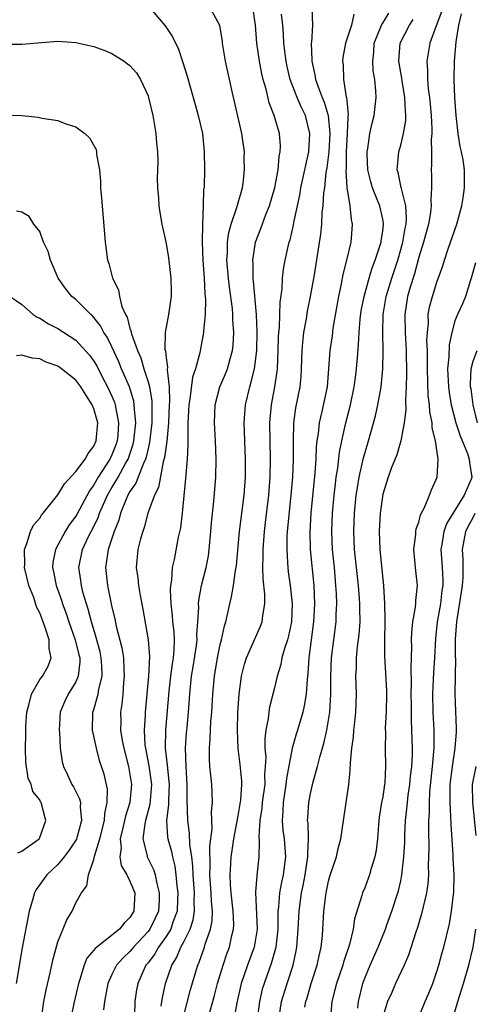
# Model space of a CAD drawing. Units: inches. Extents: x 2541000 to 2544000, y 1554000 to 1557000.
# Drawn here: x 2541085 to 2541135, y 1554925 to 1555034 of the extents above; entities that cross this region are included whole.
import ezdxf

# ---------------------------------------------------------------- set-up
doc = ezdxf.new("R2010")
doc.units = ezdxf.units.IN
doc.header["$MEASUREMENT"] = 0
doc.layers.add('LD25411554_2ft', color=21, linetype='Continuous')

msp = doc.modelspace()

# ---------------------------------------------------------------- linework, layer by layer
at = {"layer": 'LD25411554_2ft'}
for points, elevation in [([(2541099, 1555035.13), (2541100.91, 1555032.91), (2541101.7, 1555031.7), (2541102.36, 1555030.36), (2541102.87, 1555028.87), (2541103.34, 1555027.34), (2541104.01, 1555025), (2541104.21, 1555024.21), (2541104.56, 1555023), (2541105.02, 1555021), (2541105.23, 1555019), (2541105.25, 1555017), (2541105.21, 1555015.21), (2541105.2, 1555015), (2541105.16, 1555014.84), (2541105.12, 1555013), (2541105.02, 1555010.98), (2541104.99, 1555009.01), (2541105.08, 1555007), (2541105.22, 1555005), (2541105.29, 1555003.29), (2541105.35, 1555002.65), (2541105.31, 1555001), (2541105.14, 1554999.14), (2541105.15, 1554999), (2541104.82, 1554997.18), (2541104.75, 1554996.75), (2541104.27, 1554995), (2541103.93, 1554994.07), (2541103.63, 1554991.63), (2541103.51, 1554991), (2541103.42, 1554989), (2541103.39, 1554987.39), (2541103.41, 1554986.59), (2541103.33, 1554985), (2541103.15, 1554982.85), (2541102.78, 1554979), (2541102.59, 1554977.41), (2541102.35, 1554976.35), (2541101.89, 1554973.89), (2541101.69, 1554973), (2541101.6, 1554971.6), (2541101.49, 1554971), (2541101.45, 1554970.55), (2541101.51, 1554969), (2541101.69, 1554967.69), (2541101.72, 1554967), (2541101.87, 1554965.87), (2541101.9, 1554965), (2541101.87, 1554963.88), (2541101.78, 1554963), (2541101.67, 1554962.33), (2541101.5, 1554961), (2541101.31, 1554959.31), (2541100.92, 1554955), (2541100.9, 1554953), (2541101.13, 1554951.13), (2541101.32, 1554949.32), (2541101.33, 1554949), (2541101.25, 1554947.25), (2541101.25, 1554946.75), (2541101.04, 1554945), (2541101.17, 1554943.17), (2541101.2, 1554943), (2541101.59, 1554941.59), (2541101.7, 1554941), (2541101.98, 1554939.98), (2541102.09, 1554939), (2541102.2, 1554937.8), (2541102.31, 1554937), (2541102.27, 1554936.27), (2541102.22, 1554935), (2541101.75, 1554933.75), (2541101.51, 1554933), (2541101, 1554932.17), (2541100.15, 1554931), (2541099.74, 1554930.26), (2541099, 1554929.28), (2541098.77, 1554929), (2541097.88, 1554927), (2541097.73, 1554926.27), (2541097.52, 1554925), (2541097.49, 1554923.49)], 8612), ([(2541100.46, 1554924.46), (2541100.51, 1554925), (2541100.59, 1554925.41), (2541100.94, 1554927), (2541101.62, 1554929), (2541102.16, 1554929.84), (2541102.64, 1554931), (2541103, 1554931.65), (2541103.66, 1554933), (2541103.99, 1554934.01), (2541104.15, 1554935), (2541104.11, 1554936.11), (2541104.14, 1554937), (2541103.99, 1554939), (2541103.97, 1554939.97), (2541103.85, 1554941), (2541103.63, 1554942.37), (2541103.6, 1554943.6), (2541103.39, 1554945), (2541103.34, 1554947.34), (2541103.34, 1554949), (2541103.22, 1554951), (2541103.16, 1554953), (2541103.27, 1554954.73), (2541103.32, 1554955.32), (2541103.48, 1554957), (2541103.62, 1554959), (2541103.82, 1554961), (2541103.99, 1554962.01), (2541104.36, 1554964.36), (2541104.43, 1554965), (2541104.41, 1554965.59), (2541104.53, 1554967), (2541104.62, 1554968.62), (2541104.6, 1554969), (2541104.63, 1554969.37), (2541104.94, 1554971), (2541105.44, 1554973), (2541105.69, 1554974.31), (2541105.78, 1554975), (2541105.97, 1554977), (2541106.04, 1554977.96), (2541106.29, 1554980.29), (2541106.51, 1554983), (2541106.55, 1554985), (2541106.48, 1554987), (2541106.36, 1554989), (2541106.44, 1554991), (2541106.97, 1554993), (2541107.58, 1554994.42), (2541107.8, 1554995), (2541108.08, 1554996.08), (2541108.36, 1554997), (2541108.43, 1554997.57), (2541108.51, 1554999), (2541108.41, 1555000.41), (2541108.39, 1555001), (2541108.34, 1555001.66), (2541108.01, 1555004.01), (2541107.91, 1555005), (2541107.74, 1555007), (2541107.8, 1555007.8), (2541107.8, 1555009), (2541107.95, 1555010.05), (2541108.21, 1555011), (2541108.84, 1555012.84), (2541108.9, 1555013.1), (2541109.45, 1555015), (2541109.53, 1555015.53), (2541109.7, 1555017), (2541109.66, 1555018.34), (2541109.67, 1555019), (2541109.39, 1555021), (2541108.32, 1555025.68), (2541107.59, 1555029), (2541107.26, 1555031), (2541107.24, 1555031.24), (2541106.97, 1555032.97), (2541105.84, 1555035)], 8610), ([(2541102.84, 1554923), (2541103.69, 1554926.31), (2541104.5, 1554929), (2541104.66, 1554929.34), (2541105.24, 1554931), (2541105.32, 1554931.32), (2541105.92, 1554933), (2541106.1, 1554933.9), (2541106.15, 1554935), (2541106.04, 1554936.04), (2541106.01, 1554937), (2541105.86, 1554939), (2541105.89, 1554939.89), (2541105.83, 1554942.17), (2541106.09, 1554944.09), (2541106.03, 1554945.97), (2541106.14, 1554947), (2541106.1, 1554948.1), (2541106.05, 1554949), (2541105.97, 1554950.03), (2541105.86, 1554951), (2541105.81, 1554951.81), (2541105.81, 1554953), (2541105.9, 1554954.1), (2541105.91, 1554955), (2541105.96, 1554955.96), (2541106.05, 1554957), (2541106.17, 1554959), (2541106.36, 1554961), (2541106.69, 1554963), (2541107, 1554964.5), (2541107.13, 1554965), (2541107.46, 1554966.54), (2541107.62, 1554967), (2541107.82, 1554967.82), (2541108.06, 1554969), (2541108.25, 1554969.75), (2541108.47, 1554971), (2541108.69, 1554972.69), (2541108.79, 1554973.21), (2541109.13, 1554977), (2541109.65, 1554981), (2541109.79, 1554983), (2541109.79, 1554983.79), (2541109.78, 1554985), (2541109.66, 1554989), (2541109.79, 1554991), (2541110.26, 1554993), (2541110.44, 1554993.56), (2541110.78, 1554995), (2541111.04, 1554997), (2541111.08, 1554999.08), (2541111, 1555001), (2541110.68, 1555004.68), (2541110.63, 1555005), (2541110.63, 1555006.63), (2541110.59, 1555007), (2541110.92, 1555009), (2541111.5, 1555010.5), (2541112.06, 1555012.06), (2541112.44, 1555013), (2541113.03, 1555015.03), (2541113.4, 1555017), (2541113.53, 1555018.47), (2541113.65, 1555019), (2541113.66, 1555019.66), (2541113.56, 1555021), (2541112.98, 1555023), (2541112.41, 1555024.41), (2541112.07, 1555025.93), (2541111.76, 1555027), (2541111.61, 1555027.61), (2541111.35, 1555029), (2541111.04, 1555031), (2541110.89, 1555033), (2541110.59, 1555035)], 8608), ([(2541117.13, 1555034.87), (2541117.21, 1555033), (2541117.1, 1555031.1), (2541117.08, 1555031), (2541117.15, 1555029.15), (2541117.13, 1555029), (2541117.49, 1555027.49), (2541117.55, 1555027), (2541117.83, 1555026.17), (2541118.29, 1555025), (2541118.5, 1555024.5), (2541118.95, 1555023), (2541119.13, 1555021), (2541119.01, 1555018.99), (2541118.8, 1555017.2), (2541118.71, 1555016.71), (2541118.53, 1555015), (2541118.44, 1555014.44), (2541118.35, 1555013), (2541118.26, 1555012.26), (2541118.2, 1555011), (2541118.11, 1555009.89), (2541117.39, 1555005.39), (2541116.97, 1555003), (2541116.64, 1555001.36), (2541116.52, 1555000.52), (2541116.23, 1554999), (2541116.1, 1554997.9), (2541116.04, 1554997), (2541115.98, 1554995), (2541115.92, 1554994.08), (2541115.8, 1554993), (2541115.33, 1554990.67), (2541115.1, 1554989), (2541115.07, 1554986.93), (2541115.08, 1554985), (2541114.99, 1554983), (2541114.82, 1554981), (2541114.43, 1554977), (2541114.39, 1554976.39), (2541114.36, 1554975), (2541114.46, 1554973.54), (2541114.47, 1554973), (2541114.52, 1554972.52), (2541114.74, 1554971), (2541114.96, 1554969), (2541114.88, 1554967), (2541114.56, 1554965.43), (2541114.44, 1554965), (2541114.14, 1554964.14), (2541113.83, 1554963), (2541113.71, 1554962.29), (2541113.31, 1554961), (2541113, 1554959.68), (2541112.45, 1554957.55), (2541112.38, 1554957), (2541112.31, 1554956.31), (2541112.05, 1554955), (2541111.93, 1554954.07), (2541111.94, 1554953), (2541112.03, 1554952.03), (2541111.99, 1554951), (2541111.9, 1554950.1), (2541111.92, 1554949), (2541111.77, 1554947.77), (2541111.66, 1554947), (2541111.62, 1554946.38), (2541111.39, 1554945), (2541111.26, 1554943.26), (2541111.31, 1554942.69), (2541111.27, 1554941), (2541111.06, 1554938.94), (2541110.9, 1554937.1), (2541111.09, 1554933), (2541110.74, 1554931), (2541110.01, 1554929), (2541109.32, 1554927), (2541108.83, 1554924.83), (2541108.52, 1554923)], 8604), ([(2541105.83, 1554923.83), (2541106.35, 1554925.65), (2541106.71, 1554927), (2541107.33, 1554929), (2541107.74, 1554930.26), (2541108.02, 1554931), (2541108.3, 1554932.3), (2541108.47, 1554933), (2541108.5, 1554933.5), (2541108.44, 1554935), (2541108.2, 1554937), (2541108.12, 1554937.88), (2541108.09, 1554939), (2541108.18, 1554940.18), (2541108.22, 1554941), (2541108.32, 1554941.68), (2541108.51, 1554943), (2541109, 1554945.52), (2541109.29, 1554947.29), (2541109.39, 1554949), (2541109.38, 1554949.38), (2541109.2, 1554951.2), (2541108.97, 1554952.97), (2541108.9, 1554955), (2541108.96, 1554956.96), (2541109.09, 1554959), (2541109.35, 1554961), (2541109.68, 1554962.32), (2541109.89, 1554963), (2541111.47, 1554966.53), (2541111.65, 1554967), (2541111.71, 1554967.71), (2541111.94, 1554969), (2541111.94, 1554970.06), (2541111.74, 1554971.74), (2541111.73, 1554973), (2541111.76, 1554974.24), (2541111.74, 1554975), (2541111.89, 1554977), (2541112.02, 1554977.98), (2541112.37, 1554981), (2541112.52, 1554983), (2541112.56, 1554985), (2541112.51, 1554987), (2541112.49, 1554989), (2541112.67, 1554991), (2541113.06, 1554993), (2541113.32, 1554994.68), (2541113.35, 1554995), (2541113.43, 1554997), (2541113.46, 1554998.54), (2541113.49, 1554999), (2541113.56, 1554999.56), (2541113.64, 1555002.36), (2541113.85, 1555003.85), (2541113.9, 1555005), (2541114.01, 1555005.99), (2541114.18, 1555007), (2541114.52, 1555008.52), (2541114.64, 1555009), (2541114.73, 1555009.27), (2541115.12, 1555010.88), (2541115.16, 1555011.16), (2541115.81, 1555014.19), (2541115.94, 1555015), (2541116.38, 1555017), (2541116.47, 1555017.53), (2541116.8, 1555019), (2541116.93, 1555021), (2541116.43, 1555023), (2541115.95, 1555023.95), (2541115.52, 1555025), (2541114.76, 1555027), (2541114.43, 1555028.43), (2541114.31, 1555029), (2541114.18, 1555029.82), (2541114.05, 1555031), (2541114, 1555032), (2541113.92, 1555033), (2541113.77, 1555034.23)], 8606), ([(2541121.79, 1555034.21), (2541121.53, 1555033), (2541120.88, 1555031), (2541120.59, 1555029.41), (2541120.54, 1555029), (2541120.6, 1555028.6), (2541120.65, 1555027), (2541120.95, 1555025.05), (2541120.98, 1555024.98), (2541121.17, 1555023.17), (2541121.13, 1555022.87), (2541121.07, 1555021), (2541120.95, 1555019), (2541120.93, 1555017.07), (2541120.91, 1555016.91), (2541121.03, 1555015.03), (2541121.34, 1555013), (2541121.49, 1555011.49), (2541121.63, 1555011), (2541121.57, 1555010.43), (2541121.47, 1555009), (2541121, 1555007), (2541120.58, 1555005.42), (2541120.4, 1555004.4), (2541120.09, 1555003), (2541119.48, 1554999.48), (2541119.38, 1554998.62), (2541119.13, 1554997), (2541118.83, 1554993), (2541118.26, 1554990.25), (2541117.94, 1554989), (2541117.84, 1554987.84), (2541117.71, 1554987), (2541117.63, 1554986.37), (2541117.58, 1554985), (2541117.46, 1554983.46), (2541117.03, 1554979), (2541116.91, 1554976.91), (2541116.95, 1554975), (2541117.35, 1554971), (2541117.43, 1554969), (2541117.33, 1554967), (2541116.8, 1554963), (2541116.71, 1554961.29), (2541116.61, 1554960.61), (2541116.52, 1554959), (2541116.31, 1554957.69), (2541116.15, 1554957), (2541115.56, 1554955), (2541115.42, 1554954.58), (2541114.98, 1554953.02), (2541114.34, 1554949.66), (2541114.28, 1554949), (2541113.96, 1554947), (2541113.94, 1554946.06), (2541113.86, 1554945), (2541113.94, 1554943.94), (2541114.07, 1554943), (2541114.22, 1554941), (2541114.13, 1554940.13), (2541113.98, 1554939), (2541113.79, 1554938.21), (2541113.57, 1554937), (2541113.45, 1554935.45), (2541113.39, 1554935), (2541113.37, 1554934.63), (2541113.37, 1554933), (2541113.15, 1554931), (2541113.13, 1554930.87), (2541112.68, 1554929.32), (2541111.85, 1554927), (2541111.66, 1554926.34), (2541111.33, 1554925), (2541111.08, 1554923)], 8602), ([(2541113.47, 1554923), (2541113.8, 1554925), (2541114.4, 1554927), (2541115.06, 1554929), (2541115.42, 1554930.58), (2541115.5, 1554931), (2541115.64, 1554933), (2541115.73, 1554935), (2541116, 1554937), (2541116.19, 1554937.81), (2541116.41, 1554939), (2541116.71, 1554941), (2541116.69, 1554941.31), (2541116.76, 1554943), (2541116.72, 1554944.72), (2541116.68, 1554945), (2541116.69, 1554945.31), (2541116.8, 1554947), (2541117, 1554948.01), (2541117.3, 1554949.3), (2541117.79, 1554951), (2541118.02, 1554952.02), (2541118.47, 1554953.53), (2541118.79, 1554955), (2541119.13, 1554957), (2541119.25, 1554959), (2541119.25, 1554961), (2541119.32, 1554963), (2541119.84, 1554967), (2541119.85, 1554967.85), (2541119.9, 1554969), (2541119.87, 1554970.13), (2541119.82, 1554971), (2541119.65, 1554973), (2541119.44, 1554975), (2541119.35, 1554977), (2541119.42, 1554979), (2541119.61, 1554981), (2541119.75, 1554982.25), (2541119.85, 1554983), (2541120.01, 1554984.01), (2541120.22, 1554985.78), (2541120.47, 1554987), (2541120.91, 1554989), (2541121.43, 1554991), (2541121.85, 1554993), (2541121.97, 1554994.03), (2541122.1, 1554995), (2541122.19, 1554996.19), (2541122.33, 1554997.67), (2541122.37, 1554999), (2541122.49, 1555000.49), (2541122.61, 1555001.39), (2541122.94, 1555003), (2541123.49, 1555005), (2541123.84, 1555006.16), (2541124.17, 1555007), (2541124.83, 1555009), (2541124.84, 1555009.16), (2541125, 1555010.21), (2541125.09, 1555011), (2541125.09, 1555011.09), (2541125, 1555011.53), (2541124.66, 1555013), (2541124.46, 1555013.54), (2541123.85, 1555015), (2541123.67, 1555015.67), (2541123.36, 1555017), (2541123.28, 1555018.72), (2541123.29, 1555019), (2541123.36, 1555019.36), (2541123.58, 1555021), (2541123.83, 1555022.17), (2541124.04, 1555023), (2541124.27, 1555025), (2541124.25, 1555025.75), (2541124.12, 1555027), (2541123.95, 1555027.95), (2541123.9, 1555029), (2541124, 1555030), (2541124.05, 1555031), (2541124.8, 1555032.8), (2541124.91, 1555033.09), (2541125, 1555033.21), (2541125.67, 1555034.33)], 8600), ([(2541131.52, 1555034.48), (2541130.92, 1555032.92), (2541130.21, 1555031), (2541129.88, 1555029), (2541129.96, 1555027.96), (2541129.95, 1555027), (2541130.03, 1555025.97), (2541130.17, 1555025), (2541130.25, 1555024.25), (2541130.36, 1555023), (2541130.45, 1555021.55), (2541130.44, 1555021), (2541130.36, 1555020.36), (2541130.4, 1555019), (2541130.41, 1555017.59), (2541130.36, 1555017), (2541130.41, 1555016.41), (2541130.41, 1555015), (2541130.31, 1555013.69), (2541130.37, 1555013), (2541130.29, 1555012.29), (2541130.05, 1555011), (2541129.51, 1555009), (2541129, 1555007.32), (2541128.51, 1555005.49), (2541128.03, 1555004.03), (2541127.74, 1555003), (2541127.43, 1555001), (2541127.48, 1554999), (2541127.59, 1554997), (2541127.62, 1554994.38), (2541127.59, 1554993), (2541127.51, 1554991.51), (2541127.56, 1554990.44), (2541127.38, 1554989), (2541126.99, 1554987), (2541126.55, 1554985.45), (2541125.95, 1554983.95), (2541125.61, 1554983), (2541125, 1554981.11), (2541124.72, 1554979), (2541124.62, 1554977), (2541124.68, 1554975), (2541125, 1554971.73), (2541125.09, 1554971), (2541125.21, 1554969), (2541125.24, 1554967.24), (2541125.22, 1554967), (2541125.19, 1554965), (2541125.2, 1554963.2), (2541125.41, 1554959.41), (2541125.42, 1554959), (2541125.39, 1554957), (2541125.28, 1554955.28), (2541125.29, 1554954.71), (2541125.26, 1554953), (2541125.32, 1554951), (2541125.23, 1554949.23), (2541125.21, 1554949), (2541125, 1554947.64), (2541124.88, 1554947), (2541124.62, 1554945.38), (2541124.54, 1554944.54), (2541124.41, 1554943), (2541124.26, 1554941.74), (2541124.12, 1554941), (2541123.71, 1554939.71), (2541123.53, 1554939), (2541123.39, 1554938.61), (2541123, 1554937.56), (2541122.77, 1554937), (2541122.7, 1554936.7), (2541121.87, 1554934.12), (2541121.71, 1554933), (2541121.31, 1554931.31), (2541120.65, 1554929.35), (2541120.56, 1554929), (2541119.87, 1554927), (2541119.71, 1554926.29), (2541119.37, 1554925), (2541119.18, 1554922.82)], 8596), ([(2541122.24, 1554924.24), (2541122.3, 1554925), (2541122.79, 1554927), (2541123, 1554927.56), (2541123.61, 1554929), (2541124.5, 1554931), (2541125.29, 1554933), (2541125.47, 1554933.47), (2541126.02, 1554935), (2541126.68, 1554937), (2541126.76, 1554937.24), (2541127, 1554938.33), (2541127.13, 1554939), (2541127.35, 1554941), (2541127.43, 1554942.57), (2541127.44, 1554943.44), (2541127.52, 1554945), (2541127.68, 1554946.32), (2541127.73, 1554947), (2541127.83, 1554947.83), (2541128, 1554949), (2541128.08, 1554949.92), (2541128.22, 1554951), (2541128.28, 1554952.28), (2541128.28, 1554953), (2541128.23, 1554955), (2541128.17, 1554956.17), (2541128.18, 1554957.82), (2541128.16, 1554959), (2541128.19, 1554960.19), (2541128.14, 1554961.86), (2541128.22, 1554964.22), (2541128.2, 1554965), (2541128.22, 1554965.78), (2541128.34, 1554967), (2541128.62, 1554968.62), (2541128.65, 1554969), (2541128.66, 1554969.34), (2541128.84, 1554971), (2541128.65, 1554972.65), (2541128.44, 1554975), (2541128.67, 1554976.67), (2541128.68, 1554977), (2541128.71, 1554977.29), (2541129, 1554978.03), (2541129.18, 1554978.82), (2541129.64, 1554979.64), (2541130.19, 1554981), (2541130.4, 1554981.6), (2541131.02, 1554983), (2541131.15, 1554985), (2541130.86, 1554987), (2541130.47, 1554988.47), (2541130.48, 1554989), (2541130.21, 1554990.21), (2541130.18, 1554991), (2541130.04, 1554992.04), (2541129.94, 1554995), (2541129.96, 1554995.96), (2541129.94, 1554997), (2541129.9, 1554998.1), (2541129.94, 1554999), (2541130.05, 1555000.05), (2541130.04, 1555001), (2541130.18, 1555001.82), (2541130.5, 1555003), (2541131, 1555004.56), (2541131.64, 1555006.36), (2541131.83, 1555007), (2541132.25, 1555008.25), (2541133.21, 1555011), (2541133.76, 1555013), (2541133.91, 1555013.91), (2541134.07, 1555015), (2541134.05, 1555016.05), (2541134.05, 1555017), (2541133.91, 1555018.09), (2541133.72, 1555019), (2541133.58, 1555019.58), (2541133.36, 1555021), (2541133.12, 1555023), (2541132.99, 1555025.01), (2541132.91, 1555027), (2541132.94, 1555029), (2541133.15, 1555031.15), (2541133.44, 1555033), (2541133.74, 1555034.26)], 8594), ([(2541116.36, 1554924.36), (2541116.48, 1554925), (2541116.61, 1554925.39), (2541117.07, 1554927), (2541117.73, 1554929), (2541117.94, 1554930.06), (2541118.18, 1554931), (2541118.31, 1554932.31), (2541118.46, 1554935), (2541118.72, 1554937), (2541119, 1554938.31), (2541119.15, 1554938.85), (2541119.87, 1554941), (2541120.07, 1554941.93), (2541120.35, 1554943), (2541121.24, 1554949), (2541121.4, 1554950.6), (2541121.41, 1554951.41), (2541121.57, 1554953), (2541121.75, 1554954.25), (2541121.8, 1554955), (2541121.89, 1554955.89), (2541122.02, 1554957), (2541122.09, 1554959), (2541122.05, 1554960.05), (2541122.03, 1554961), (2541122.08, 1554961.92), (2541122.09, 1554963), (2541122.21, 1554964.21), (2541122.4, 1554965.6), (2541122.49, 1554967), (2541122.46, 1554968.46), (2541122.46, 1554969), (2541122.42, 1554969.58), (2541122.3, 1554971), (2541121.87, 1554975), (2541121.78, 1554977), (2541121.86, 1554979), (2541122.07, 1554981), (2541122.19, 1554981.81), (2541122.4, 1554983), (2541122.87, 1554985.13), (2541123, 1554985.63), (2541123.42, 1554987), (2541124.21, 1554989.79), (2541124.47, 1554991), (2541124.81, 1554993), (2541125, 1554995), (2541125.05, 1554997), (2541125.01, 1554999.01), (2541125.05, 1555001), (2541125.39, 1555003), (2541126, 1555005), (2541126.67, 1555007), (2541127, 1555008.17), (2541127.22, 1555009), (2541127.47, 1555010.53), (2541127.58, 1555011), (2541127.64, 1555011.64), (2541127.56, 1555013), (2541127.06, 1555014.94), (2541127.05, 1555015.05), (2541126.71, 1555016.71), (2541126.61, 1555017), (2541126.62, 1555017.38), (2541126.79, 1555019), (2541127, 1555019.74), (2541127.31, 1555021), (2541127.55, 1555022.45), (2541127.57, 1555023), (2541127.51, 1555023.51), (2541127.46, 1555025), (2541127.15, 1555026.85), (2541127.12, 1555027.12), (2541126.8, 1555029), (2541126.94, 1555031), (2541127.95, 1555033), (2541128.38, 1555033.62)], 8598), ([(2541083.1, 1555030.9), (2541085, 1555030.91), (2541089, 1555031.22), (2541091, 1555031.1), (2541093, 1555030.65), (2541094.21, 1555030.21), (2541095, 1555029.87), (2541096.37, 1555029), (2541096.74, 1555028.74), (2541097, 1555028.53), (2541097.72, 1555027.72), (2541098.15, 1555027), (2541099, 1555025.18), (2541099.06, 1555025), (2541099.53, 1555023), (2541099.86, 1555021), (2541099.95, 1555019.95), (2541100.05, 1555019), (2541100.07, 1555017.93), (2541100.02, 1555016.02), (2541100.04, 1555015), (2541100.15, 1555013.85), (2541100.2, 1555013), (2541100.29, 1555012.29), (2541100.54, 1555011), (2541101, 1555008.84), (2541101.26, 1555007.26), (2541101.52, 1555005), (2541101.55, 1555003.55), (2541101.55, 1555003), (2541101.27, 1555001), (2541100.9, 1554999), (2541100.86, 1554997.14), (2541100.92, 1554996.92), (2541101, 1554996.2), (2541101.16, 1554995.16), (2541101.13, 1554994.87), (2541101.33, 1554993), (2541101.37, 1554991.37), (2541101.34, 1554991), (2541101.25, 1554989), (2541101.07, 1554986.93), (2541101, 1554986.48), (2541100.84, 1554985.16), (2541100.69, 1554984.69), (2541100.15, 1554981.85), (2541099.72, 1554981), (2541098.99, 1554979), (2541098.57, 1554977.43), (2541098.41, 1554977), (2541098.17, 1554976.17), (2541097.88, 1554975), (2541097.7, 1554973), (2541097.87, 1554971.87), (2541097.94, 1554971), (2541098.11, 1554969.89), (2541098.41, 1554968.41), (2541099.03, 1554965), (2541099.15, 1554963.15), (2541099.04, 1554961), (2541098.67, 1554957), (2541098.67, 1554956.67), (2541098.56, 1554955), (2541098.65, 1554953.35), (2541098.7, 1554953), (2541099.08, 1554951.08), (2541099.38, 1554949), (2541099.21, 1554946.79), (2541098.72, 1554945), (2541098.64, 1554944.64), (2541098.44, 1554943), (2541098.89, 1554941.11), (2541098.91, 1554941), (2541099.6, 1554939.6), (2541099.78, 1554939), (2541099.96, 1554938.04), (2541100.25, 1554937), (2541100.22, 1554936.22), (2541100.14, 1554935), (2541099.79, 1554934.21), (2541099.2, 1554933), (2541099, 1554932.73), (2541097.38, 1554931), (2541097, 1554930.54), (2541096.2, 1554929.8), (2541095.5, 1554929), (2541095, 1554927.98), (2541094.54, 1554927), (2541094.18, 1554925), (2541094.08, 1554924.08)], 8614), ([(2541083, 1555023.08), (2541085.01, 1555023.01), (2541086.81, 1555022.81), (2541087.27, 1555022.73), (2541089, 1555022.47), (2541089.91, 1555022.09), (2541091, 1555021.74), (2541091.99, 1555021), (2541092.53, 1555020.53), (2541093.24, 1555019.24), (2541093.29, 1555019), (2541093.3, 1555018.7), (2541093.61, 1555017), (2541093.75, 1555015.75), (2541093.74, 1555015), (2541093.86, 1555013.86), (2541093.9, 1555013), (2541094.25, 1555009), (2541094.52, 1555007), (2541094.65, 1555006.65), (2541095.05, 1555005), (2541095.71, 1555003.71), (2541095.83, 1555003), (2541096.11, 1555001.89), (2541096.51, 1555001), (2541096.69, 1555000.69), (2541097, 1554999.44), (2541097.12, 1554999.12), (2541097.13, 1554999), (2541097.16, 1554998.84), (2541097.82, 1554997), (2541098.19, 1554996.19), (2541098.54, 1554995), (2541099, 1554993.55), (2541099.15, 1554993), (2541099.42, 1554991.42), (2541099.42, 1554989), (2541099.17, 1554986.83), (2541099, 1554986.16), (2541098.79, 1554985.21), (2541098.72, 1554985), (2541098.45, 1554984.45), (2541097.65, 1554982.35), (2541097, 1554981.42), (2541096.77, 1554981), (2541096.58, 1554980.58), (2541095.95, 1554979), (2541095.76, 1554978.24), (2541095.25, 1554977), (2541094.59, 1554975), (2541094.49, 1554974.49), (2541094.28, 1554973), (2541094.5, 1554971), (2541095, 1554968.61), (2541095.32, 1554967.32), (2541095.47, 1554966.53), (2541096.11, 1554964.11), (2541096.27, 1554963), (2541096.32, 1554961.68), (2541096.37, 1554961), (2541096.28, 1554960.28), (2541096.2, 1554959), (2541096.1, 1554957.9), (2541095.94, 1554957), (2541095.97, 1554955.97), (2541095.96, 1554955), (2541096.15, 1554953.85), (2541096.32, 1554953), (2541096.84, 1554951), (2541097, 1554950.12), (2541097.17, 1554949), (2541096.99, 1554947), (2541096.51, 1554945.49), (2541096.41, 1554945), (2541096.21, 1554944.21), (2541095.93, 1554943), (2541096.02, 1554941.98), (2541095.89, 1554941), (2541096.04, 1554940.04), (2541096.65, 1554939), (2541097, 1554938.29), (2541097.52, 1554937), (2541097.43, 1554935), (2541097, 1554934.28), (2541096.34, 1554933.66), (2541095.84, 1554933), (2541093.13, 1554930.87), (2541093, 1554930.67), (2541092.23, 1554929.77), (2541091.92, 1554929), (2541091.44, 1554927.44), (2541091.28, 1554927), (2541090.78, 1554924.78), (2541090.4, 1554923)], 8616), ([(2541087.18, 1554923.18), (2541087.46, 1554925), (2541087.73, 1554926.27), (2541088.17, 1554928.17), (2541088.44, 1554929.56), (2541089, 1554931.58), (2541089.99, 1554934.01), (2541090.58, 1554935), (2541091, 1554935.9), (2541091.62, 1554937), (2541092.23, 1554937.77), (2541092.4, 1554939), (2541093, 1554940.69), (2541093.08, 1554941.08), (2541093.65, 1554943), (2541094.17, 1554945), (2541094.2, 1554945.8), (2541094.48, 1554947), (2541094.49, 1554948.49), (2541094.13, 1554950.13), (2541093.86, 1554951), (2541093.64, 1554951.64), (2541093.29, 1554953), (2541092.84, 1554955), (2541092.89, 1554957), (2541093, 1554957.31), (2541093.47, 1554959), (2541093.54, 1554959.54), (2541093.9, 1554961), (2541093.88, 1554962.12), (2541093.82, 1554963), (2541093.68, 1554963.68), (2541093.26, 1554965.26), (2541092.72, 1554967), (2541092.38, 1554968.38), (2541092.17, 1554969), (2541091.83, 1554970.17), (2541091.62, 1554971), (2541091.56, 1554971.56), (2541091.33, 1554973), (2541091.75, 1554975), (2541092.42, 1554976.42), (2541093, 1554977.54), (2541093.48, 1554978.52), (2541093.64, 1554979), (2541094.51, 1554981), (2541095, 1554981.85), (2541095.45, 1554982.55), (2541095.68, 1554983), (2541096.5, 1554984.5), (2541096.79, 1554985), (2541097.35, 1554986.65), (2541097.43, 1554987), (2541097.64, 1554989), (2541097.49, 1554990.51), (2541097.48, 1554991), (2541097.42, 1554991.42), (2541096.93, 1554993), (2541096.07, 1554995), (2541095.76, 1554995.76), (2541095, 1554997.4), (2541094.47, 1554998.47), (2541094.11, 1554999), (2541093.74, 1554999.74), (2541093, 1555000.67), (2541092.84, 1555000.84), (2541092.65, 1555001), (2541091, 1555002.64), (2541090.56, 1555003), (2541089.87, 1555003.87), (2541089.06, 1555005), (2541088.2, 1555007), (2541087.95, 1555007.95), (2541087.43, 1555009), (2541087, 1555010.19), (2541086.36, 1555011), (2541085.83, 1555011.83), (2541085, 1555012.31), (2541084.44, 1555012.44)], 8618), ([(2541135.28, 1555006.72), (2541134.79, 1555005), (2541134.68, 1555004.68), (2541134.16, 1555003), (2541133.83, 1555002.17), (2541133.29, 1555001), (2541133, 1555000.28), (2541132.64, 1554999), (2541132.36, 1554997.64), (2541132.31, 1554996.31), (2541132.19, 1554995), (2541132.27, 1554993), (2541132.35, 1554992.35), (2541132.58, 1554991), (2541133.11, 1554989), (2541133.57, 1554987.57), (2541134.39, 1554985.61), (2541134.59, 1554985), (2541134.61, 1554984.61), (2541134.87, 1554983), (2541134.79, 1554982.79), (2541134.03, 1554981), (2541132.1, 1554977.9), (2541131.76, 1554977), (2541131.53, 1554975.53), (2541131.43, 1554975), (2541131.57, 1554973), (2541131.65, 1554971.65), (2541131.64, 1554971), (2541131.55, 1554970.45), (2541131.38, 1554969), (2541131.04, 1554967), (2541130.84, 1554965.16), (2541130.73, 1554963), (2541130.62, 1554961.38), (2541130.6, 1554960.6), (2541130.52, 1554959), (2541130.56, 1554957), (2541130.66, 1554955), (2541130.66, 1554953), (2541130.64, 1554952.64), (2541130.49, 1554951), (2541130.18, 1554948.18), (2541130.13, 1554947), (2541130.13, 1554945.87), (2541130.07, 1554945), (2541130.05, 1554944.05), (2541130.09, 1554941.91), (2541130.08, 1554941), (2541130.04, 1554940.04), (2541130.05, 1554939), (2541129.98, 1554938.02), (2541129.83, 1554937), (2541129.46, 1554935.46), (2541129.31, 1554934.69), (2541128.84, 1554933.16), (2541128.65, 1554932.65), (2541127.87, 1554930.13), (2541127.37, 1554929), (2541126.42, 1554927), (2541125.99, 1554925.99), (2541125.54, 1554925), (2541125, 1554923.31)], 8592), ([(2541083.72, 1555003), (2541085, 1555002.09), (2541086.29, 1555001), (2541086.71, 1555000.71), (2541087, 1555000.59), (2541087.97, 1554999.97), (2541089, 1554999.44), (2541091, 1554998.14), (2541092.51, 1554996.51), (2541093, 1554995.84), (2541093.31, 1554995.31), (2541093.96, 1554994.04), (2541094.52, 1554993), (2541095, 1554991.96), (2541095.28, 1554991.28), (2541095.37, 1554991), (2541095.42, 1554990.58), (2541095.74, 1554989), (2541095.64, 1554987.64), (2541095.58, 1554987), (2541095.43, 1554986.57), (2541095, 1554985.46), (2541094.78, 1554985), (2541093.47, 1554983), (2541093, 1554982.16), (2541092.5, 1554981.5), (2541091.12, 1554978.88), (2541091, 1554978.68), (2541090.28, 1554977.72), (2541089.82, 1554977), (2541088.73, 1554975), (2541088.45, 1554973.55), (2541088.4, 1554973), (2541088.51, 1554972.51), (2541088.81, 1554971), (2541089.4, 1554969.4), (2541089.52, 1554969), (2541089.92, 1554967.92), (2541090.23, 1554967), (2541090.94, 1554965), (2541091.33, 1554963.33), (2541091.43, 1554963), (2541091.44, 1554962.56), (2541091.27, 1554961), (2541091, 1554960.35), (2541090.15, 1554959), (2541089.77, 1554958.23), (2541089.27, 1554957), (2541089.17, 1554955), (2541089.2, 1554954.8), (2541089.25, 1554953), (2541089.5, 1554951.5), (2541089.62, 1554951), (2541090.08, 1554950.08), (2541090.57, 1554949), (2541090.73, 1554948.73), (2541091.41, 1554947.41), (2541091.5, 1554947), (2541091.48, 1554946.52), (2541091.64, 1554945), (2541091.11, 1554943.11), (2541091.06, 1554942.94), (2541091, 1554942.85), (2541090.27, 1554941.73), (2541089.71, 1554941), (2541089, 1554940.15), (2541087.77, 1554939), (2541087, 1554937.93), (2541086.6, 1554937.4), (2541086.41, 1554937), (2541086.21, 1554936.21), (2541085.84, 1554935), (2541085.07, 1554930.93), (2541084.4, 1554927)], 8620), ([(2541135.48, 1554989), (2541135, 1554991), (2541134.78, 1554992.77), (2541134.73, 1554993), (2541134.72, 1554993.28), (2541134.8, 1554995), (2541135, 1554995.82), (2541135.46, 1554997)], 8590), ([(2541084.58, 1554941.42), (2541085, 1554941.62), (2541086.93, 1554943), (2541087, 1554943.12), (2541087.67, 1554945), (2541087.16, 1554947), (2541087.1, 1554947.09), (2541087, 1554947.31), (2541086.24, 1554948.24), (2541086.07, 1554949), (2541085.71, 1554949.71), (2541085.47, 1554951.47), (2541085.41, 1554953), (2541085.45, 1554954.55), (2541085.46, 1554955.46), (2541085.58, 1554957), (2541085.78, 1554957.78), (2541086.08, 1554959), (2541087, 1554960.6), (2541087.3, 1554961), (2541087.92, 1554962.08), (2541088.28, 1554963), (2541088.06, 1554964.06), (2541088.06, 1554965), (2541087.62, 1554966.38), (2541087, 1554967.99), (2541086.66, 1554968.66), (2541086.33, 1554969.67), (2541085.8, 1554971), (2541085.32, 1554973), (2541085.35, 1554973.35), (2541085.3, 1554975), (2541085.54, 1554975.54), (2541085.98, 1554977), (2541086.3, 1554977.7), (2541087, 1554978.45), (2541087.2, 1554978.8), (2541087.38, 1554979), (2541089, 1554981.04), (2541089.74, 1554982.26), (2541091, 1554983.63), (2541092.02, 1554985), (2541092.38, 1554985.62), (2541093, 1554986.41), (2541093.27, 1554987), (2541093.44, 1554989), (2541093, 1554990.55), (2541092.82, 1554991), (2541092.09, 1554992.09), (2541091.54, 1554993), (2541091, 1554993.73), (2541089.4, 1554995), (2541089, 1554995.29), (2541087.73, 1554995.73), (2541087, 1554996.1), (2541086.16, 1554996.16), (2541085, 1554996.51), (2541084.43, 1554996.43)], 8622), ([(2541128.87, 1554923), (2541129.7, 1554925), (2541130.1, 1554925.9), (2541130.53, 1554927), (2541131, 1554928.31), (2541131.22, 1554929), (2541131.6, 1554930.4), (2541131.78, 1554931), (2541132.4, 1554933.6), (2541132.62, 1554935), (2541132.87, 1554937.13), (2541132.91, 1554939), (2541132.8, 1554940.8), (2541132.79, 1554941.21), (2541132.57, 1554944.57), (2541132.56, 1554945.44), (2541132.45, 1554947), (2541132.45, 1554948.45), (2541132.48, 1554949), (2541132.73, 1554951), (2541133.03, 1554953), (2541133.16, 1554954.84), (2541133.18, 1554955), (2541133.18, 1554955.18), (2541133.04, 1554959.04), (2541133.08, 1554962.92), (2541133.06, 1554963.06), (2541133.06, 1554965.06), (2541133.19, 1554967), (2541133.84, 1554971), (2541133.9, 1554971.9), (2541133.91, 1554973), (2541133.9, 1554973.9), (2541133.84, 1554975), (2541134.19, 1554977), (2541134.45, 1554977.55), (2541135, 1554978.52), (2541135.23, 1554979)], 8590), ([(2541135.36, 1554943.36), (2541134.97, 1554947), (2541134.96, 1554949), (2541135.35, 1554951)], 8588), ([(2541133, 1554923.84), (2541133.3, 1554925), (2541133.93, 1554927), (2541134.52, 1554929), (2541135.01, 1554930.99), (2541135.32, 1554933)], 8588)]:
    msp.add_lwpolyline(points, dxfattribs=dict(at, elevation=elevation))

doc.saveas('drawing.dxf')
